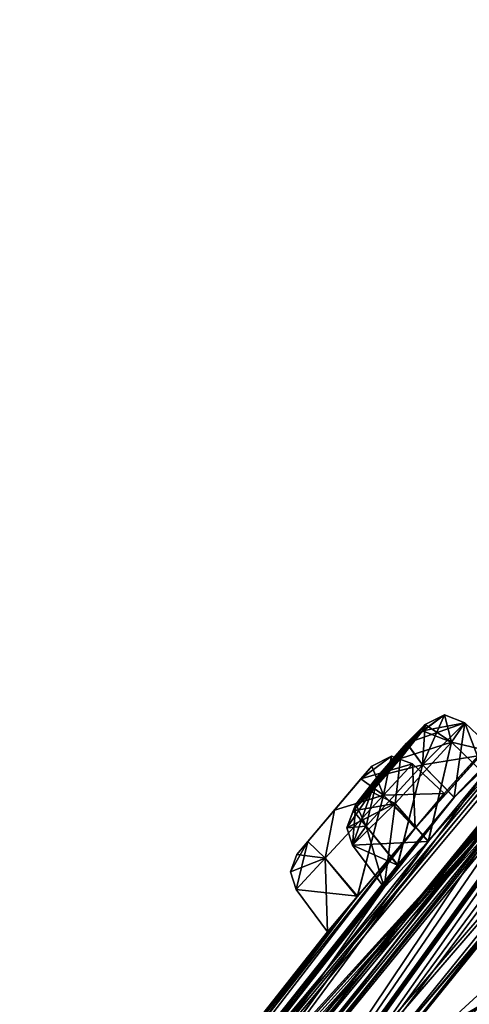
# Model space of a CAD drawing. Units: millimetres. Extents: x -452 to 452, y -60 to 109.
# Drawn here: x 155 to 163, y 50 to 67 of the extents above; entities that cross this region are included whole.
import ezdxf

# ---------------------------------------------------------------- set-up
doc = ezdxf.new("R2010")
doc.units = ezdxf.units.MM
doc.header["$LTSCALE"] = 65.185185
for name, color, linetype in [('118', 7, 'CONTINUOUS'), ('173', 7, 'CONTINUOUS'), ('174', 7, 'CONTINUOUS'), ('19', 7, 'CONTINUOUS'), ('267', 7, 'CONTINUOUS'), ('268', 7, 'CONTINUOUS'), ('269', 7, 'CONTINUOUS'), ('270', 7, 'CONTINUOUS'), ('315', 7, 'CONTINUOUS'), ('316', 7, 'CONTINUOUS'), ('37', 7, 'CONTINUOUS'), ('41', 7, 'CONTINUOUS'), ('43', 7, 'CONTINUOUS'), ('464', 7, 'CONTINUOUS'), ('467', 7, 'CONTINUOUS'), ('81', 7, 'CONTINUOUS'), ('82', 7, 'CONTINUOUS'), ('83', 7, 'CONTINUOUS'), ('84', 7, 'CONTINUOUS')]:
    doc.layers.add(name, color=color, linetype=linetype)

msp = doc.modelspace()

# ---------------------------------------------------------------- linework, layer by layer
at = {"layer": '118', "linetype": 'Continuous'}
for points in [[(160.777, 53.453, 31.53), (162.007, 54.869, 31.259), (160.73, 53.338, 30.759), (160.777, 53.453, 31.53)], [(160.73, 53.338, 30.759), (162.007, 54.869, 31.259), (161.962, 54.757, 30.494), (160.73, 53.338, 30.759)], [(161.059, 53.673, 51.365), (162.007, 54.869, 50.241), (160.73, 53.338, 50.741), (161.059, 53.673, 51.365)], [(160.73, 53.338, 50.741), (162.007, 54.869, 50.241), (161.681, 54.538, 49.62), (160.73, 53.338, 50.741)], [(161.682, 54.538, 31.88), (162.007, 54.869, 31.259), (160.777, 53.453, 31.53), (161.682, 54.538, 31.88)], [(161.962, 54.757, 51.006), (162.007, 54.869, 50.241), (161.059, 53.673, 51.365), (161.962, 54.757, 51.006)], [(161.059, 53.673, 30.135), (160.73, 53.338, 30.759), (161.962, 54.757, 30.494), (161.059, 53.673, 30.135)], [(161.57, 54.262, 30.025), (161.059, 53.673, 30.135), (161.962, 54.757, 30.494), (161.57, 54.262, 30.025)], [(161.571, 54.263, 51.475), (161.962, 54.757, 51.006), (161.059, 53.673, 51.365), (161.571, 54.263, 51.475)], [(160.777, 53.453, 49.97), (160.73, 53.338, 50.741), (161.681, 54.538, 49.62), (160.777, 53.453, 49.97)], [(161.172, 53.951, 31.996), (161.682, 54.538, 31.88), (160.777, 53.453, 31.53), (161.172, 53.951, 31.996)], [(161.172, 53.951, 49.504), (160.777, 53.453, 49.97), (161.681, 54.538, 49.62), (161.172, 53.951, 49.504)], [(159.931, 52.792, 41.47), (161.062, 54.131, 40.75), (159.736, 52.561, 40.75), (159.931, 52.792, 41.47)], [(159.736, 52.561, 40.75), (161.062, 54.131, 40.75), (160.87, 53.904, 40.034), (159.736, 52.561, 40.75)], [(160.87, 53.904, 41.466), (161.062, 54.131, 40.75), (159.931, 52.792, 41.47), (160.87, 53.904, 41.466)], [(159.93, 52.791, 40.03), (159.736, 52.561, 40.75), (160.87, 53.904, 40.034), (159.93, 52.791, 40.03)], [(160.401, 53.349, 39.732), (159.93, 52.791, 40.03), (160.87, 53.904, 40.034), (160.401, 53.349, 39.732)], [(160.402, 53.349, 41.768), (160.87, 53.904, 41.466), (159.931, 52.792, 41.47), (160.402, 53.349, 41.768)]]:
    msp.add_3dface(points, dxfattribs=at)
at = {"layer": '173', "linetype": 'Continuous'}
for points in [[(162.714, 54.898, 50.093), (162.523, 53.576, 48.934), (161.961, 54.155, 49.011), (162.714, 54.898, 50.093)], [(163.275, 54.366, 50.063), (162.523, 53.576, 48.934), (162.714, 54.898, 50.093), (163.275, 54.366, 50.063)], [(161.961, 54.155, 49.011), (161.524, 52.377, 49.301), (160.963, 53.067, 49.385), (161.961, 54.155, 49.011)], [(162.523, 53.576, 48.934), (161.524, 52.377, 49.301), (161.961, 54.155, 49.011), (162.523, 53.576, 48.934)], [(160.963, 53.067, 49.385), (161.285, 51.976, 50.844), (160.723, 52.725, 50.839), (160.963, 53.067, 49.385)], [(161.524, 52.377, 49.301), (161.285, 51.976, 50.844), (160.963, 53.067, 49.385), (161.524, 52.377, 49.301)]]:
    msp.add_3dface(points, dxfattribs=at)
at = {"layer": '174', "linetype": 'Continuous'}
for points in [[(163.275, 54.366, 50.063), (162.714, 54.898, 50.093), (162.474, 54.556, 51.547), (163.275, 54.366, 50.063)], [(161.476, 53.468, 51.921), (162.062, 52.795, 51.985), (162.474, 54.556, 51.547), (161.476, 53.468, 51.921)], [(162.062, 52.795, 51.985), (163.056, 53.991, 51.576), (162.474, 54.556, 51.547), (162.062, 52.795, 51.985)], [(163.056, 53.991, 51.576), (163.275, 54.366, 50.063), (162.474, 54.556, 51.547), (163.056, 53.991, 51.576)], [(160.723, 52.725, 50.839), (162.062, 52.795, 51.985), (161.476, 53.468, 51.921), (160.723, 52.725, 50.839)], [(161.285, 51.976, 50.844), (162.062, 52.795, 51.985), (160.723, 52.725, 50.839), (161.285, 51.976, 50.844)]]:
    msp.add_3dface(points, dxfattribs=at)
at = {"layer": '19', "linetype": 'Continuous'}
for points in [[(157.396, 41.085, 6.382), (157.582, 42.183, 6.962), (173.942, 55.986, -10.502), (157.396, 41.085, 6.382)], [(157.396, 41.085, 6.382), (173.942, 55.986, -10.502), (162.87, 46.089, -1.93), (157.396, 41.085, 6.382)], [(157.582, 42.183, 6.962), (157.644, 42.471, 7.122), (173.942, 55.986, -10.502), (157.582, 42.183, 6.962)], [(157.644, 42.471, 7.122), (157.827, 43.162, 7.523), (173.942, 55.986, -10.502), (157.644, 42.471, 7.122)]]:
    msp.add_3dface(points, dxfattribs=at)
at = {"layer": '267', "linetype": 'Continuous'}
for points in [[(161.269, 53.615, 39.441), (161.062, 54.131, 40.75), (161.415, 54.306, 40.75), (161.269, 53.615, 39.441)], [(161.784, 54.171, 40.75), (161.269, 53.615, 39.441), (161.415, 54.306, 40.75), (161.784, 54.171, 40.75)], [(161.062, 54.131, 40.75), (161.269, 53.615, 39.441), (160.87, 53.904, 40.034), (161.062, 54.131, 40.75)], [(161.269, 53.615, 39.441), (160.401, 53.349, 39.732), (160.87, 53.904, 40.034), (161.269, 53.615, 39.441)], [(161.269, 53.615, 39.441), (160.234, 52.497, 39.441), (160.401, 53.349, 39.732), (161.269, 53.615, 39.441)], [(160.234, 52.497, 39.441), (159.93, 52.791, 40.03), (160.401, 53.349, 39.732), (160.234, 52.497, 39.441)], [(159.93, 52.791, 40.03), (159.719, 51.941, 40.75), (159.62, 52.254, 40.75), (159.93, 52.791, 40.03)], [(159.736, 52.561, 40.75), (159.93, 52.791, 40.03), (159.62, 52.254, 40.75), (159.736, 52.561, 40.75)], [(160.234, 52.497, 39.441), (159.719, 51.941, 40.75), (159.93, 52.791, 40.03), (160.234, 52.497, 39.441)]]:
    msp.add_3dface(points, dxfattribs=at)
at = {"layer": '268', "linetype": 'Continuous'}
for points in [[(160.87, 53.904, 41.466), (161.784, 54.171, 40.75), (161.415, 54.306, 40.75), (160.87, 53.904, 41.466)], [(161.062, 54.131, 40.75), (160.87, 53.904, 41.466), (161.415, 54.306, 40.75), (161.062, 54.131, 40.75)], [(161.269, 53.615, 42.059), (161.784, 54.171, 40.75), (160.87, 53.904, 41.466), (161.269, 53.615, 42.059)], [(161.269, 53.615, 42.059), (160.87, 53.904, 41.466), (160.402, 53.349, 41.768), (161.269, 53.615, 42.059)], [(160.234, 52.497, 42.059), (161.269, 53.615, 42.059), (160.402, 53.349, 41.768), (160.234, 52.497, 42.059)], [(160.234, 52.497, 42.059), (160.402, 53.349, 41.768), (159.931, 52.792, 41.47), (160.234, 52.497, 42.059)], [(160.234, 52.497, 42.059), (159.931, 52.792, 41.47), (159.736, 52.561, 40.75), (160.234, 52.497, 42.059)], [(160.234, 52.497, 42.059), (159.736, 52.561, 40.75), (159.62, 52.254, 40.75), (160.234, 52.497, 42.059)], [(159.719, 51.941, 40.75), (160.234, 52.497, 42.059), (159.62, 52.254, 40.75), (159.719, 51.941, 40.75)]]:
    msp.add_3dface(points, dxfattribs=at)
at = {"layer": '269', "linetype": 'Continuous'}
for points in [[(161.961, 54.155, 49.011), (162.007, 54.869, 50.241), (162.35, 55.036, 50.145), (161.961, 54.155, 49.011)], [(162.714, 54.898, 50.093), (161.961, 54.155, 49.011), (162.35, 55.036, 50.145), (162.714, 54.898, 50.093)], [(161.681, 54.538, 49.62), (162.007, 54.869, 50.241), (161.961, 54.155, 49.011), (161.681, 54.538, 49.62)], [(161.172, 53.951, 49.504), (161.681, 54.538, 49.62), (161.961, 54.155, 49.011), (161.172, 53.951, 49.504)], [(161.172, 53.951, 49.504), (161.961, 54.155, 49.011), (160.963, 53.067, 49.385), (161.172, 53.951, 49.504)], [(160.777, 53.453, 49.97), (161.172, 53.951, 49.504), (160.963, 53.067, 49.385), (160.777, 53.453, 49.97)], [(160.73, 53.338, 50.741), (160.777, 53.453, 49.97), (160.621, 53.036, 50.811), (160.73, 53.338, 50.741)], [(160.777, 53.453, 49.97), (160.723, 52.725, 50.839), (160.621, 53.036, 50.811), (160.777, 53.453, 49.97)], [(160.777, 53.453, 49.97), (160.963, 53.067, 49.385), (160.723, 52.725, 50.839), (160.777, 53.453, 49.97)]]:
    msp.add_3dface(points, dxfattribs=at)
at = {"layer": '270', "linetype": 'Continuous'}
for points in [[(162.007, 54.869, 50.241), (161.962, 54.757, 51.006), (162.35, 55.036, 50.145), (162.007, 54.869, 50.241)], [(161.962, 54.757, 51.006), (162.714, 54.898, 50.093), (162.35, 55.036, 50.145), (161.962, 54.757, 51.006)], [(162.714, 54.898, 50.093), (161.962, 54.757, 51.006), (162.474, 54.556, 51.547), (162.714, 54.898, 50.093)], [(161.962, 54.757, 51.006), (161.571, 54.263, 51.475), (162.474, 54.556, 51.547), (161.962, 54.757, 51.006)], [(161.571, 54.263, 51.475), (161.476, 53.468, 51.921), (162.474, 54.556, 51.547), (161.571, 54.263, 51.475)], [(161.571, 54.263, 51.475), (161.059, 53.673, 51.365), (161.476, 53.468, 51.921), (161.571, 54.263, 51.475)], [(161.059, 53.673, 51.365), (160.73, 53.338, 50.741), (161.476, 53.468, 51.921), (161.059, 53.673, 51.365)], [(161.476, 53.468, 51.921), (160.73, 53.338, 50.741), (160.621, 53.036, 50.811), (161.476, 53.468, 51.921)], [(160.723, 52.725, 50.839), (161.476, 53.468, 51.921), (160.621, 53.036, 50.811), (160.723, 52.725, 50.839)]]:
    msp.add_3dface(points, dxfattribs=at)
at = {"layer": '315', "linetype": 'Continuous'}
for points in [[(162.474, 54.556, 29.953), (162.007, 54.869, 31.259), (162.35, 55.036, 31.355), (162.474, 54.556, 29.953)], [(162.714, 54.898, 31.407), (162.474, 54.556, 29.953), (162.35, 55.036, 31.355), (162.714, 54.898, 31.407)], [(162.007, 54.869, 31.259), (162.474, 54.556, 29.953), (161.962, 54.757, 30.494), (162.007, 54.869, 31.259)], [(162.474, 54.556, 29.953), (161.57, 54.262, 30.025), (161.962, 54.757, 30.494), (162.474, 54.556, 29.953)], [(162.474, 54.556, 29.953), (161.477, 53.468, 29.579), (161.57, 54.262, 30.025), (162.474, 54.556, 29.953)], [(161.477, 53.468, 29.579), (161.059, 53.673, 30.135), (161.57, 54.262, 30.025), (161.477, 53.468, 29.579)], [(161.059, 53.673, 30.135), (160.723, 52.725, 30.661), (160.621, 53.036, 30.689), (161.059, 53.673, 30.135)], [(160.73, 53.338, 30.759), (161.059, 53.673, 30.135), (160.621, 53.036, 30.689), (160.73, 53.338, 30.759)], [(161.477, 53.468, 29.579), (160.723, 52.725, 30.661), (161.059, 53.673, 30.135), (161.477, 53.468, 29.579)]]:
    msp.add_3dface(points, dxfattribs=at)
at = {"layer": '316', "linetype": 'Continuous'}
for points in [[(161.682, 54.538, 31.88), (162.714, 54.898, 31.407), (162.35, 55.036, 31.355), (161.682, 54.538, 31.88)], [(162.007, 54.869, 31.259), (161.682, 54.538, 31.88), (162.35, 55.036, 31.355), (162.007, 54.869, 31.259)], [(161.961, 54.155, 32.489), (162.714, 54.898, 31.407), (161.682, 54.538, 31.88), (161.961, 54.155, 32.489)], [(161.961, 54.155, 32.489), (161.682, 54.538, 31.88), (161.172, 53.951, 31.996), (161.961, 54.155, 32.489)], [(160.963, 53.067, 32.115), (161.961, 54.155, 32.489), (161.172, 53.951, 31.996), (160.963, 53.067, 32.115)], [(160.963, 53.067, 32.115), (161.172, 53.951, 31.996), (160.777, 53.453, 31.53), (160.963, 53.067, 32.115)], [(160.963, 53.067, 32.115), (160.777, 53.453, 31.53), (160.73, 53.338, 30.759), (160.963, 53.067, 32.115)], [(160.963, 53.067, 32.115), (160.73, 53.338, 30.759), (160.621, 53.036, 30.689), (160.963, 53.067, 32.115)], [(160.723, 52.725, 30.661), (160.963, 53.067, 32.115), (160.621, 53.036, 30.689), (160.723, 52.725, 30.661)]]:
    msp.add_3dface(points, dxfattribs=at)
at = {"layer": '37', "linetype": 'Continuous'}
msp.add_3dface([(173.942, 55.986, 92.002), (157.827, 43.162, 73.977), (162.87, 46.089, 83.43), (173.942, 55.986, 92.002)], dxfattribs=at)
at = {"layer": '41', "linetype": 'Continuous'}
for points in [[(163.275, 54.366, 31.437), (162.521, 53.573, 32.567), (188.404, 78.721, 40.138), (163.275, 54.366, 31.437)], [(162.521, 53.573, 32.567), (179.54, 71.226, 39.387), (188.404, 78.721, 40.138), (162.521, 53.573, 32.567)], [(160.802, 48.847, 14.002), (159.848, 47.833, 14.736), (181.276, 72.584, 33.391), (160.802, 48.847, 14.002)], [(159.848, 47.833, 14.736), (166.086, 56.36, 21.146), (181.276, 72.584, 33.391), (159.848, 47.833, 14.736)], [(161.008, 48.74, 12.449), (160.802, 48.847, 14.002), (181.276, 72.584, 33.391), (161.008, 48.74, 12.449)], [(166.085, 56.358, 60.357), (160.803, 48.847, 67.5), (181.275, 72.583, 48.109), (166.085, 56.358, 60.357)], [(160.803, 48.847, 67.5), (161.009, 48.74, 69.056), (181.275, 72.583, 48.109), (160.803, 48.847, 67.5)], [(180.353, 71.714, 32.401), (161.008, 48.74, 12.449), (181.276, 72.584, 33.391), (180.353, 71.714, 32.401)], [(181.275, 72.583, 48.109), (161.009, 48.74, 69.056), (180.358, 71.719, 49.08), (181.275, 72.583, 48.109)], [(174.904, 65.943, 24.38), (161.008, 48.74, 12.449), (180.353, 71.714, 32.401), (174.904, 65.943, 24.38)], [(161.009, 48.74, 69.056), (163.714, 50.304, 75.49), (180.358, 71.719, 49.08), (161.009, 48.74, 69.056)], [(153.72, 42.496, 49.199), (154.658, 43.779, 48.924), (179.559, 71.244, 42.096), (153.72, 42.496, 49.199)], [(178.37, 70.166, 42.162), (153.72, 42.496, 49.199), (179.559, 71.244, 42.096), (178.37, 70.166, 42.162)], [(154.658, 43.779, 48.924), (155.318, 44.562, 50.116), (179.559, 71.244, 42.096), (154.658, 43.779, 48.924)], [(155.318, 44.562, 50.116), (162.523, 53.576, 48.934), (179.559, 71.244, 42.096), (155.318, 44.562, 50.116)], [(162.523, 53.576, 48.934), (163.275, 54.366, 50.063), (179.559, 71.244, 42.096), (162.523, 53.576, 48.934)], [(154.656, 43.777, 32.58), (153.181, 42.071, 39.378), (179.54, 71.226, 39.387), (154.656, 43.777, 32.58)], [(179.54, 71.226, 39.387), (153.181, 42.071, 39.378), (178.367, 70.163, 39.341), (179.54, 71.226, 39.387)], [(162.521, 53.573, 32.567), (154.656, 43.777, 32.58), (179.54, 71.226, 39.387), (162.521, 53.573, 32.567)], [(153.181, 42.071, 39.378), (170.312, 62.354, 39.378), (178.367, 70.163, 39.341), (153.181, 42.071, 39.378)], [(170.328, 62.37, 42.109), (153.72, 42.496, 49.199), (178.37, 70.166, 42.162), (170.328, 62.37, 42.109)], [(160.254, 47.601, 11.593), (161.008, 48.74, 12.449), (174.904, 65.943, 24.38), (160.254, 47.601, 11.593)], [(174.103, 65.032, 23.329), (160.254, 47.601, 11.593), (174.904, 65.943, 24.38), (174.103, 65.032, 23.329)], [(169.268, 58.845, 15.583), (160.254, 47.601, 11.593), (174.103, 65.032, 23.329), (169.268, 58.845, 15.583)], [(164.162, 54.438, 58.701), (172.085, 63.741, 51.343), (156.111, 42.44, 69.191), (164.162, 54.438, 58.701)], [(172.085, 63.741, 51.343), (171.063, 62.657, 51.942), (156.111, 42.44, 69.191), (172.085, 63.741, 51.343)], [(165.049, 55.549, 23.534), (156.515, 44.68, 20.223), (172.084, 63.741, 30.161), (165.049, 55.549, 23.534)], [(172.084, 63.741, 30.161), (156.515, 44.68, 20.223), (171.071, 62.665, 29.559), (172.084, 63.741, 30.161)], [(162.067, 52.801, 29.513), (163.057, 53.993, 29.927), (171.307, 63.133, 32.703), (162.067, 52.801, 29.513)], [(170.27, 62.038, 32.154), (162.067, 52.801, 29.513), (171.307, 63.133, 32.703), (170.27, 62.038, 32.154)], [(171.063, 62.657, 51.942), (157.379, 45.904, 60.686), (156.111, 42.44, 69.191), (171.063, 62.657, 51.942)], [(156.515, 44.68, 20.223), (157.379, 45.905, 20.818), (171.071, 62.665, 29.559), (156.515, 44.68, 20.223)], [(157.379, 45.905, 20.818), (157.405, 46.193, 22.362), (171.071, 62.665, 29.559), (157.379, 45.905, 20.818)], [(171.063, 62.657, 51.942), (170.141, 61.791, 50.939), (157.379, 45.904, 60.686), (171.063, 62.657, 51.942)], [(171.071, 62.665, 29.559), (157.405, 46.193, 22.362), (170.14, 61.79, 30.564), (171.071, 62.665, 29.559)], [(170.312, 62.354, 39.378), (153.181, 42.071, 39.378), (169.209, 61.209, 39.36), (170.312, 62.354, 39.378)], [(170.328, 62.37, 42.109), (169.217, 61.217, 42.147), (153.72, 42.496, 49.199), (170.328, 62.37, 42.109)], [(170.277, 62.045, 49.34), (163.056, 53.991, 51.576), (155.708, 44.05, 58.719), (170.277, 62.045, 49.34)], [(156.583, 45.283, 58.16), (170.277, 62.045, 49.34), (155.708, 44.05, 58.719), (156.583, 45.283, 58.16)], [(156.581, 45.28, 23.343), (162.067, 52.801, 29.513), (170.27, 62.038, 32.154), (156.581, 45.28, 23.343)], [(170.14, 61.79, 30.564), (156.581, 45.28, 23.343), (170.27, 62.038, 32.154), (170.14, 61.79, 30.564)], [(170.141, 61.791, 50.939), (170.277, 62.045, 49.34), (156.583, 45.283, 58.16), (170.141, 61.791, 50.939)], [(157.405, 46.193, 22.362), (156.581, 45.28, 23.343), (170.14, 61.79, 30.564), (157.405, 46.193, 22.362)], [(157.406, 46.194, 59.14), (170.141, 61.791, 50.939), (156.583, 45.283, 58.16), (157.406, 46.194, 59.14)], [(170.141, 61.791, 50.939), (157.406, 46.194, 59.14), (157.379, 45.904, 60.686), (170.141, 61.791, 50.939)], [(153.181, 42.071, 39.378), (161.832, 53.032, 39.377), (169.209, 61.209, 39.36), (153.181, 42.071, 39.378)], [(169.217, 61.217, 42.147), (161.848, 53.05, 42.109), (153.72, 42.496, 49.199), (169.217, 61.217, 42.147)], [(161.832, 53.032, 39.377), (162.348, 53.642, 40.75), (169.209, 61.209, 39.36), (161.832, 53.032, 39.377)], [(168.64, 60.618, 40.75), (161.848, 53.05, 42.109), (169.217, 61.217, 42.147), (168.64, 60.618, 40.75)], [(169.209, 61.209, 39.36), (162.348, 53.642, 40.75), (168.64, 60.618, 40.75), (169.209, 61.209, 39.36)], [(162.348, 53.642, 40.75), (161.848, 53.05, 42.109), (168.64, 60.618, 40.75), (162.348, 53.642, 40.75)], [(168.558, 57.871, 14.519), (160.254, 47.601, 11.593), (169.268, 58.845, 15.583), (168.558, 57.871, 14.519)], [(164.34, 51.342, 7.069), (160.254, 47.601, 11.593), (168.558, 57.871, 14.519), (164.34, 51.342, 7.069)], [(166.085, 56.358, 60.357), (165.209, 55.254, 61.131), (159.08, 46.684, 67.59), (166.085, 56.358, 60.357)], [(159.851, 47.836, 66.766), (166.085, 56.358, 60.357), (159.08, 46.684, 67.59), (159.851, 47.836, 66.766)], [(166.086, 56.36, 21.146), (159.848, 47.833, 14.736), (165.214, 55.26, 20.369), (166.086, 56.36, 21.146)], [(160.803, 48.847, 67.5), (166.085, 56.358, 60.357), (159.851, 47.836, 66.766), (160.803, 48.847, 67.5)], [(164.147, 50.363, 4.469), (169.894, 55.682, 0.62), (156.111, 42.44, 12.309), (164.147, 50.363, 4.469)], [(169.894, 55.682, 0.62), (169.441, 54.776, -0.641), (156.111, 42.44, 12.309), (169.894, 55.682, 0.62)], [(164.159, 54.434, 22.792), (156.515, 44.68, 20.223), (165.049, 55.549, 23.534), (164.159, 54.434, 22.792)], [(165.214, 55.26, 20.369), (159.848, 47.833, 14.736), (156.111, 42.44, 12.309), (165.214, 55.26, 20.369)], [(164.236, 54.282, 21.196), (165.214, 55.26, 20.369), (156.111, 42.44, 12.309), (164.236, 54.282, 21.196)], [(156.111, 42.44, 12.309), (170.099, 55.014, -2.077), (172.517, 55.259, -8.512), (156.111, 42.44, 12.309)], [(172.517, 55.259, 90.012), (159.279, 46.56, 69.177), (156.111, 42.44, 69.191), (172.517, 55.259, 90.012)], [(165.209, 55.254, 61.131), (164.236, 54.282, 60.304), (156.111, 42.44, 69.191), (165.209, 55.254, 61.131)], [(159.08, 46.684, 67.59), (165.209, 55.254, 61.131), (156.111, 42.44, 69.191), (159.08, 46.684, 67.59)], [(160.25, 47.596, 69.91), (159.279, 46.56, 69.177), (172.517, 55.259, 90.012), (160.25, 47.596, 69.91)], [(161.009, 48.74, 69.056), (160.25, 47.596, 69.91), (172.517, 55.259, 90.012), (161.009, 48.74, 69.056)], [(164.148, 50.364, 77.033), (161.009, 48.74, 69.056), (172.517, 55.259, 90.012), (164.148, 50.364, 77.033)], [(169.441, 54.776, -0.641), (170.099, 55.014, -2.077), (156.111, 42.44, 12.309), (169.441, 54.776, -0.641)], [(164.236, 54.282, 60.304), (164.162, 54.438, 58.701), (156.111, 42.44, 69.191), (164.236, 54.282, 60.304)], [(164.236, 54.282, 21.196), (156.515, 44.68, 20.223), (164.159, 54.434, 22.792), (164.236, 54.282, 21.196)], [(156.515, 44.68, 20.223), (164.236, 54.282, 21.196), (156.111, 42.44, 12.309), (156.515, 44.68, 20.223)], [(163.056, 53.991, 51.576), (162.062, 52.795, 51.985), (155.708, 44.05, 58.719), (163.056, 53.991, 51.576)], [(155.317, 44.562, 31.387), (154.656, 43.777, 32.58), (162.521, 53.573, 32.567), (155.317, 44.562, 31.387)], [(161.524, 52.377, 49.301), (162.523, 53.576, 48.934), (155.063, 44.094, 51.596), (161.524, 52.377, 49.301)], [(162.523, 53.576, 48.934), (155.318, 44.562, 50.116), (155.063, 44.094, 51.596), (162.523, 53.576, 48.934)], [(161.52, 52.372, 32.193), (155.317, 44.562, 31.387), (162.521, 53.573, 32.567), (161.52, 52.372, 32.193)], [(161.832, 53.032, 39.377), (153.181, 42.071, 39.378), (160.804, 51.811, 39.37), (161.832, 53.032, 39.377)], [(161.848, 53.05, 42.109), (160.812, 51.822, 42.138), (153.72, 42.496, 49.199), (161.848, 53.05, 42.109)], [(156.581, 45.28, 23.343), (154.131, 42.817, 29.596), (162.067, 52.801, 29.513), (156.581, 45.28, 23.343)], [(162.067, 52.801, 29.513), (154.131, 42.817, 29.596), (161.285, 51.976, 30.656), (162.067, 52.801, 29.513)], [(162.062, 52.795, 51.985), (161.285, 51.976, 50.844), (155.708, 44.05, 58.719), (162.062, 52.795, 51.985)], [(161.285, 51.976, 50.844), (161.524, 52.377, 49.301), (155.063, 44.094, 51.596), (161.285, 51.976, 50.844)], [(155.064, 44.096, 29.909), (155.317, 44.562, 31.387), (161.52, 52.372, 32.193), (155.064, 44.096, 29.909)], [(161.285, 51.976, 30.656), (155.064, 44.096, 29.909), (161.52, 52.372, 32.193), (161.285, 51.976, 30.656)], [(154.131, 42.817, 29.596), (155.064, 44.096, 29.909), (161.285, 51.976, 30.656), (154.131, 42.817, 29.596)], [(155.708, 44.05, 58.719), (161.285, 51.976, 50.844), (155.063, 44.094, 51.596), (155.708, 44.05, 58.719)], [(153.181, 42.071, 39.378), (154.134, 43.363, 39.379), (160.804, 51.811, 39.37), (153.181, 42.071, 39.378)], [(160.812, 51.822, 42.138), (154.149, 43.383, 42.106), (153.72, 42.496, 49.199), (160.812, 51.822, 42.138)], [(154.134, 43.363, 39.379), (154.613, 44.011, 40.75), (160.804, 51.811, 39.37), (154.134, 43.363, 39.379)], [(160.28, 51.191, 40.75), (154.149, 43.383, 42.106), (160.812, 51.822, 42.138), (160.28, 51.191, 40.75)], [(160.804, 51.811, 39.37), (154.613, 44.011, 40.75), (160.28, 51.191, 40.75), (160.804, 51.811, 39.37)], [(160.254, 47.601, 11.593), (164.34, 51.342, 7.069), (156.111, 42.44, 12.309), (160.254, 47.601, 11.593)], [(164.34, 51.342, 7.069), (163.712, 50.3, 6.005), (156.111, 42.44, 12.309), (164.34, 51.342, 7.069)], [(154.613, 44.011, 40.75), (154.149, 43.383, 42.106), (160.28, 51.191, 40.75), (154.613, 44.011, 40.75)], [(163.712, 50.3, 6.005), (164.147, 50.363, 4.469), (156.111, 42.44, 12.309), (163.712, 50.3, 6.005)], [(164.148, 50.364, 77.033), (163.714, 50.304, 75.49), (161.009, 48.74, 69.056), (164.148, 50.364, 77.033)]]:
    msp.add_3dface(points, dxfattribs=at)
at = {"layer": '43', "linetype": 'Continuous'}
for points in [[(164.79, 48.746, 82.967), (172.517, 55.259, 90.012), (156.111, 42.44, 69.191), (164.79, 48.746, 82.967)], [(156.111, 42.44, 12.309), (172.517, 55.259, -8.512), (159.256, 44.422, 6.23), (156.111, 42.44, 12.309)], [(172.517, 55.259, -8.512), (164.79, 48.746, -1.467), (159.256, 44.422, 6.23), (172.517, 55.259, -8.512)]]:
    msp.add_3dface(points, dxfattribs=at)
at = {"layer": '464', "linetype": 'Continuous'}
msp.add_3dface([(173.942, 55.986, -10.502), (157.827, 43.162, 7.523), (164.79, 48.746, -1.467), (173.942, 55.986, -10.502)], dxfattribs=at)
at = {"layer": '467', "linetype": 'Continuous'}
for points in [[(157.827, 43.162, 73.977), (173.942, 55.986, 92.002), (158.47, 43.667, 73.792), (157.827, 43.162, 73.977)], [(158.47, 43.667, 73.792), (173.942, 55.986, 92.002), (161.436, 46.041, 78.588), (158.47, 43.667, 73.792)], [(161.436, 46.041, 78.588), (173.942, 55.986, 92.002), (164.79, 48.746, 82.967), (161.436, 46.041, 78.588)]]:
    msp.add_3dface(points, dxfattribs=at)
at = {"layer": '81', "linetype": 'Continuous'}
for points in [[(161.784, 54.171, 40.75), (161.832, 53.032, 39.377), (161.269, 53.615, 39.441), (161.784, 54.171, 40.75)], [(162.348, 53.642, 40.75), (161.832, 53.032, 39.377), (161.784, 54.171, 40.75), (162.348, 53.642, 40.75)], [(161.269, 53.615, 39.441), (160.804, 51.811, 39.37), (160.234, 52.497, 39.441), (161.269, 53.615, 39.441)], [(161.832, 53.032, 39.377), (160.804, 51.811, 39.37), (161.269, 53.615, 39.441), (161.832, 53.032, 39.377)], [(160.234, 52.497, 39.441), (160.28, 51.191, 40.75), (159.719, 51.941, 40.75), (160.234, 52.497, 39.441)], [(160.804, 51.811, 39.37), (160.28, 51.191, 40.75), (160.234, 52.497, 39.441), (160.804, 51.811, 39.37)]]:
    msp.add_3dface(points, dxfattribs=at)
at = {"layer": '82', "linetype": 'Continuous'}
for points in [[(162.348, 53.642, 40.75), (161.784, 54.171, 40.75), (161.269, 53.615, 42.059), (162.348, 53.642, 40.75)], [(160.234, 52.497, 42.059), (160.812, 51.822, 42.138), (161.269, 53.615, 42.059), (160.234, 52.497, 42.059)], [(160.812, 51.822, 42.138), (161.848, 53.05, 42.109), (161.269, 53.615, 42.059), (160.812, 51.822, 42.138)], [(161.848, 53.05, 42.109), (162.348, 53.642, 40.75), (161.269, 53.615, 42.059), (161.848, 53.05, 42.109)], [(159.719, 51.941, 40.75), (160.812, 51.822, 42.138), (160.234, 52.497, 42.059), (159.719, 51.941, 40.75)], [(160.28, 51.191, 40.75), (160.812, 51.822, 42.138), (159.719, 51.941, 40.75), (160.28, 51.191, 40.75)]]:
    msp.add_3dface(points, dxfattribs=at)
at = {"layer": '83', "linetype": 'Continuous'}
for points in [[(162.714, 54.898, 31.407), (163.057, 53.993, 29.927), (162.474, 54.556, 29.953), (162.714, 54.898, 31.407)], [(163.275, 54.366, 31.437), (163.057, 53.993, 29.927), (162.714, 54.898, 31.407), (163.275, 54.366, 31.437)], [(162.474, 54.556, 29.953), (162.067, 52.801, 29.513), (161.477, 53.468, 29.579), (162.474, 54.556, 29.953)], [(163.057, 53.993, 29.927), (162.067, 52.801, 29.513), (162.474, 54.556, 29.953), (163.057, 53.993, 29.927)], [(161.477, 53.468, 29.579), (161.285, 51.976, 30.656), (160.723, 52.725, 30.661), (161.477, 53.468, 29.579)], [(162.067, 52.801, 29.513), (161.285, 51.976, 30.656), (161.477, 53.468, 29.579), (162.067, 52.801, 29.513)]]:
    msp.add_3dface(points, dxfattribs=at)
at = {"layer": '84', "linetype": 'Continuous'}
for points in [[(163.275, 54.366, 31.437), (162.714, 54.898, 31.407), (161.961, 54.155, 32.489), (163.275, 54.366, 31.437)], [(162.521, 53.573, 32.567), (163.275, 54.366, 31.437), (161.961, 54.155, 32.489), (162.521, 53.573, 32.567)], [(160.963, 53.067, 32.115), (161.52, 52.372, 32.193), (161.961, 54.155, 32.489), (160.963, 53.067, 32.115)], [(161.52, 52.372, 32.193), (162.521, 53.573, 32.567), (161.961, 54.155, 32.489), (161.52, 52.372, 32.193)], [(160.723, 52.725, 30.661), (161.52, 52.372, 32.193), (160.963, 53.067, 32.115), (160.723, 52.725, 30.661)], [(161.285, 51.976, 30.656), (161.52, 52.372, 32.193), (160.723, 52.725, 30.661), (161.285, 51.976, 30.656)]]:
    msp.add_3dface(points, dxfattribs=at)

doc.saveas('drawing.dxf')
